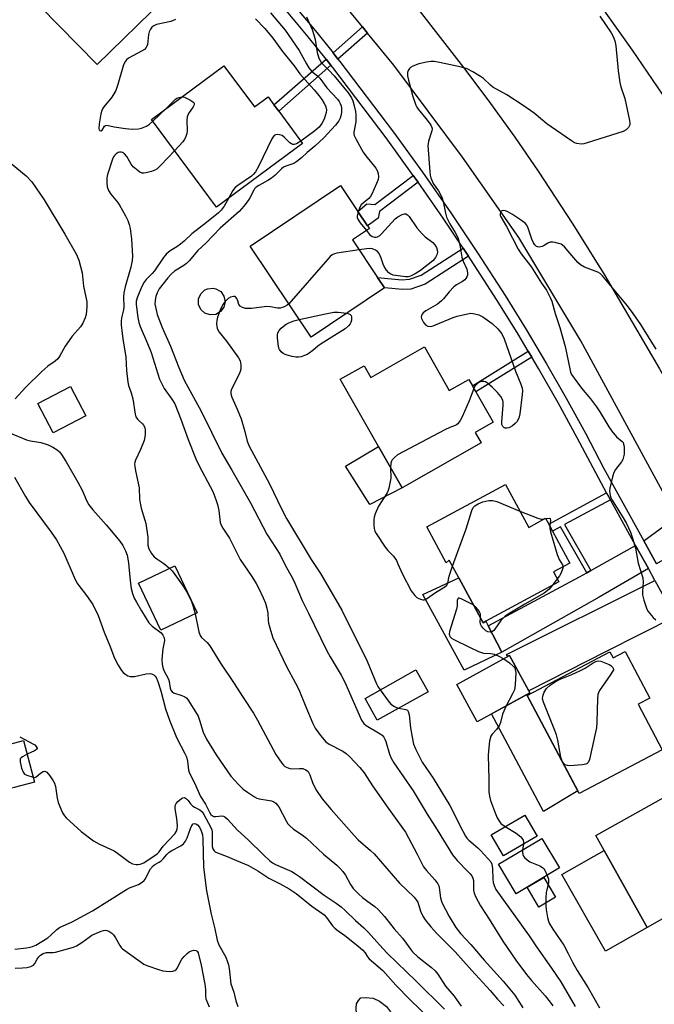
# Model space of a CAD drawing. Units: inches. Extents: x 1285762 to 1291762, y 509451 to 513451.
# Drawn here: x 1287611 to 1287820, y 510342 to 510666 of the extents above; entities that cross this region are included whole.
import ezdxf

# ---------------------------------------------------------------- set-up
doc = ezdxf.new("R2010")
doc.units = ezdxf.units.IN
doc.header["$MEASUREMENT"] = 0
for name, color, linetype in [('BLDG-Footprint', 5, 'Continuous'), ('CULTRL-Pad', 6, 'Continuous'), ('TRANS-Driveway', 251, 'Continuous'), ('TRANS-Non Street Sidewalk', 7, 'Continuous'), ('TRANS-Road', 130, 'Continuous'), ('TRANS-Street Sidewalk', 7, 'Continuous'), ('Undefined', 1, 'Continuous')]:
    doc.layers.add(name, color=color, linetype=linetype)

msp = doc.modelspace()

# ---------------------------------------------------------------- linework, layer by layer
at = {"layer": 'BLDG-Footprint'}
for points, elevation in [([(1287632.7, 510698.55), (1287644.65, 510686.34), (1287649.77, 510691.35), (1287651.29, 510689.79), (1287653.83, 510687.2), (1287660.52, 510680.36), (1287655.76, 510675.71), (1287658.24, 510673.17), (1287636.17, 510651.58), (1287611, 510677.33)], 283.12), ([(1287677.95, 510651.16), (1287688, 510637.59), (1287692.49, 510640.91), (1287694.42, 510638.3), (1287695.98, 510636.19), (1287703.86, 510625.55), (1287675.51, 510604.56), (1287654.09, 510633.49)], 281.39), ([(1287730.9, 510577.92), (1287706.63, 510561.69), (1287686.56, 510591.72), (1287716.39, 510611.66), (1287722.08, 510603.15), (1287725.28, 510598.35), (1287725.88, 510597.46), (1287720.32, 510593.75), (1287728.57, 510581.4)], 276.72), ([(1287744.03, 510558.44), (1287752.2, 510544.06), (1287758.63, 510547.72), (1287759.79, 510545.68), (1287760.91, 510543.71), (1287766.64, 510533.61), (1287760.75, 510530.26), (1287762.72, 510526.79), (1287736.63, 510511.98), (1287728.88, 510525.62), (1287716.29, 510547.8), (1287724.16, 510552.27), (1287726.35, 510548.4)], 274.62), ([(1287632.41, 510535.73), (1287621.69, 510530.14), (1287616.62, 510539.86), (1287627.35, 510545.45)], 294.84), ([(1287770.74, 510513.15), (1287778.39, 510498.98), (1287783.94, 510501.98), (1287784.98, 510500.06), (1287786.24, 510497.73), (1287791.92, 510487.22), (1287786.55, 510484.32), (1287788.32, 510481.04), (1287764.27, 510468.05), (1287763.34, 510467.55), (1287755.36, 510482.33), (1287752.19, 510488.2), (1287751.16, 510487.27), (1287744.82, 510499.14)], 274.49), ([(1287669.11, 510470.77), (1287657.18, 510465.1), (1287649.8, 510480.62), (1287661.73, 510486.29)], 282.96), ([(1287778.77, 510444.4), (1287761.34, 510434.91), (1287754.64, 510447.21), (1287772.07, 510456.7)], 285.44), ([(1287810.1, 510458.07), (1287818.23, 510442.72), (1287814.42, 510440.71), (1287822.38, 510425.67), (1287795.02, 510411.19), (1287777.89, 510443.53), (1287805.11, 510457.95), (1287806.16, 510455.98)], 290.75), ([(1287745.2, 510444.78), (1287728.47, 510435.43), (1287724.45, 510442.61), (1287741.18, 510451.97)], 285.75), ([(1287605.41, 510412.29), (1287598.66, 510410.5), (1287595.02, 510424.25), (1287611.91, 510428.73), (1287615.56, 510414.98), (1287608.77, 510413.18)], 288.75), ([(1287826.67, 510412.02), (1287834.57, 510397.82), (1287839.05, 510400.32), (1287840.04, 510398.53), (1287841.39, 510396.12), (1287846.61, 510386.73), (1287842.57, 510384.49), (1287844, 510381.93), (1287843.19, 510381.48), (1287823.96, 510370.78), (1287817.36, 510367.1), (1287803.27, 510392.42), (1287800.47, 510397.44)], 273.57), ([(1287781.18, 510397.18), (1287770.11, 510390.67), (1287766.02, 510397.63), (1287777.09, 510404.13)], 284.31), ([(1287788.51, 510386.69), (1287774.2, 510378.14), (1287768.37, 510387.91), (1287782.67, 510396.46)], 274.18)]:
    msp.add_lwpolyline(points, close=True, dxfattribs=dict(at, elevation=elevation))
at = {"layer": 'CULTRL-Pad'}
for points in [[(1287675.25, 510569.17), (1287673.42, 510568.99), (1287671.67, 510569.56), (1287670.3, 510570.8), (1287669.56, 510572.49), (1287669.56, 510574.33), (1287670.32, 510576.01), (1287671.69, 510577.24), (1287672.54, 510577.62), (1287674.37, 510577.81), (1287675.28, 510577.61), (1287676.88, 510576.68), (1287677.95, 510575.19), (1287678.33, 510573.38), (1287677.94, 510571.58), (1287676.85, 510570.09)], [(1287736.63, 510511.98), (1287725.99, 510506.54), (1287718, 510519.2), (1287728.88, 510525.62)], [(1287755.36, 510482.33), (1287763.34, 510467.55), (1287764.27, 510468.05), (1287765.04, 510466.55), (1287769.55, 510457.8), (1287757.14, 510451.86), (1287743.52, 510476.81)], [(1287794.55, 510412.07), (1287783.24, 510405.27), (1287766.05, 510437.47), (1287778.44, 510444.22), (1287778.6, 510443.91), (1287777.89, 510443.53)], [(1287817.36, 510367.1), (1287803.69, 510359.31), (1287789.24, 510384.55), (1287803.27, 510392.42)], [(1287787.24, 510377.05), (1287781.75, 510373.78), (1287777.85, 510380.32), (1287783.33, 510383.6)], [(1287728.88, 510330.33), (1287727.48, 510330.19), (1287726.15, 510330.25), (1287725.39, 510330.44), (1287724.89, 510330.78), (1287724.19, 510331.66), (1287722.72, 510334.54), (1287722.01, 510336.55), (1287721.59, 510338.57), (1287721.46, 510340.52), (1287721.67, 510341.87), (1287722.23, 510342.97), (1287723.02, 510343.84), (1287724.57, 510344.04), (1287727.1, 510343.75), (1287729.15, 510342.79), (1287731.46, 510341.05), (1287732.8, 510339.22), (1287734.07, 510336.36), (1287733.42, 510333.37), (1287732.08, 510331.76), (1287730.03, 510330.64)]]:
    msp.add_lwpolyline(points, close=True, dxfattribs=at)
at = {"layer": 'TRANS-Driveway'}
for points in [[(1287833.11, 510491.6), (1287828.33, 510490.96), (1287825.65, 510489.93), (1287820.44, 510486.92), (1287816.28, 510494.5), (1287823.72, 510500.08), (1287826.68, 510503.21)], [(1287817.79, 510485.38), (1287801.58, 510476.01), (1287769.55, 510457.8), (1287765.04, 510466.55), (1287795.1, 510482.69), (1287797.48, 510484.02), (1287798.79, 510484.74), (1287813.6, 510493)], [(1287826.53, 510469.48), (1287803.91, 510458.06), (1287778.37, 510445.14), (1287772.07, 510456.7), (1287771.47, 510456.37), (1287771.09, 510457.02), (1287819.95, 510481.45)]]:
    msp.add_lwpolyline(points, close=True, dxfattribs=at)
at = {"layer": 'TRANS-Non Street Sidewalk'}
for points in [[(1287725.28, 510661.95), (1287715.51, 510653.36), (1287713.88, 510655.4), (1287723.62, 510663.97)], [(1287713.21, 510651.33), (1287695.98, 510636.19), (1287694.42, 510638.3), (1287711.57, 510653.37)], [(1287741.91, 510612.75), (1287729.17, 510603.09), (1287728.79, 510600.87), (1287725.28, 510598.35), (1287722.07, 510603.15), (1287725.03, 510605.58), (1287727.66, 510605.42), (1287740.32, 510615.01), (1287740.86, 510614.25)], [(1287758.54, 510588.38), (1287744.23, 510579.14), (1287739.57, 510577.53), (1287736.82, 510577.37), (1287730.9, 510577.92), (1287728.57, 510581.4), (1287736.6, 510580.63), (1287739.1, 510580.8), (1287742.88, 510582.13), (1287756.73, 510591.07)], [(1287779.38, 510555.08), (1287760.91, 510543.71), (1287759.79, 510545.68), (1287778.22, 510557.02)], [(1287805.33, 510508.07), (1287790.18, 510499.87), (1287798.79, 510484.74), (1287797.48, 510484.02), (1287788.87, 510499.15), (1287786.24, 510497.73), (1287784.98, 510500.06), (1287804.05, 510510.38)]]:
    msp.add_lwpolyline(points, close=True, dxfattribs=at)
at = {"layer": 'TRANS-Road'}
for points in [[(1287961.1, 510393.93), (1287937.38, 510439.65), (1287903.47, 510501.35), (1287882.52, 510539.91), (1287867.21, 510568.66), (1287850.02, 510598.57), (1287830.73, 510629.65), (1287812.62, 510656.29), (1287795.22, 510680.81), (1287774.06, 510707.44), (1287749.86, 510735.69), (1287721.9, 510766.04), (1287697, 510790.78), (1287669.77, 510815.51), (1287642.54, 510839.54), (1287603.1, 510870.32), (1287564.86, 510897.59), (1287537.4, 510917.88), (1287506.42, 510941.19), (1287460.9, 510974.99), (1287437.69, 510990.95)], [(1287915.79, 510339.09), (1287909.88, 510349.69), (1287907.35, 510354.25), (1287900.36, 510367.34), (1287899.32, 510369.28), (1287888.8, 510388.98), (1287879.28, 510406.79), (1287857.99, 510446.65), (1287842.34, 510474.93), (1287835.09, 510488.01), (1287833.11, 510491.6), (1287826.68, 510503.21), (1287795.59, 510560.48), (1287775.12, 510594.59), (1287756.54, 510620.99), (1287733.97, 510651.36), (1287725.28, 510661.95), (1287723.62, 510663.97), (1287713.28, 510676.58), (1287694.02, 510698.99), (1287671, 510723.27), (1287649.62, 510744.74), (1287624.74, 510766.91), (1287609.16, 510780.25)], [(1287740.74, 510671.38), (1287757.65, 510649.57), (1287765.8, 510638.66), (1287773.74, 510627.61), (1287781.48, 510616.41), (1287792.93, 510598.97), (1287803.47, 510582.01), (1287821.47, 510551.26), (1287832.32, 510532.12), (1287842.94, 510512.84), (1287853.32, 510493.43), (1287863.46, 510473.9), (1287892.11, 510420.82), (1287987.86, 510246.17)]]:
    msp.add_lwpolyline(points, dxfattribs=at)
at = {"layer": 'TRANS-Street Sidewalk'}
for points in [[(1287699.77, 510672.56, 0), (1287708.08, 510662.63, 0), (1287713.88, 510655.4, 0), (1287715.51, 510653.36, 0), (1287716.18, 510652.53, 0), (1287733.83, 510629.24, 0), (1287743.37, 510616.03, 0), (1287752.67, 510602.66, 0), (1287761.73, 510589.12, 0), (1287770.56, 510575.43, 0), (1287777.49, 510564.24, 0), (1287784.22, 510552.94, 0), (1287790.75, 510541.52, 0), (1287797.07, 510529.99, 0), (1287803.16, 510518.39, 0), (1287816.28, 510494.5, 0), (1287820.44, 510486.92, 0)], [(1287819.95, 510481.45, 0), (1287817.79, 510485.38, 0), (1287813.6, 510493, 0), (1287805.33, 510508.07, 0), (1287804.05, 510510.38, 0), (1287800.45, 510516.94, 0), (1287794.36, 510528.53, 0), (1287788.07, 510540.02, 0), (1287781.57, 510551.39, 0), (1287779.38, 510555.08, 0), (1287778.22, 510557.02, 0), (1287774.87, 510562.65, 0), (1287767.97, 510573.78, 0), (1287759.17, 510587.43, 0), (1287758.54, 510588.38, 0), (1287756.73, 510591.07, 0), (1287750.13, 510600.93, 0), (1287741.91, 510612.75, 0), (1287740.86, 510614.25, 0), (1287740.32, 510615.01, 0), (1287731.36, 510627.43, 0), (1287713.77, 510650.63, 0), (1287713.21, 510651.33, 0), (1287711.57, 510653.37, 0), (1287705.7, 510660.68, 0), (1287697.43, 510670.56, 0)]]:
    msp.add_polyline3d(points, dxfattribs=at)
at = {"layer": 'Undefined'}
for p, q in [((1287654.5, 510632.93, 282), (1287658.99, 510637.13, 282)), ((1287783.55, 510501.77, 274), (1287784.01, 510501.85, 274)), ((1287787.78, 510482.04, 274), (1287786.19, 510479.89, 274)), ((1287776.63, 510394.5, 274), (1287776.3, 510392.65, 274))]:
    msp.add_line(p, q, dxfattribs=at)
for points, elevation in [([(1287662.01, 510666.36), (1287660.42, 510665.77), (1287655.67, 510664.75), (1287654.81, 510664.35), (1287654.21, 510663.88), (1287653.74, 510663.27), (1287653.31, 510662.29), (1287653.13, 510661.42), (1287652.72, 510658.18), (1287652.58, 510657.63), (1287652.32, 510657.13), (1287651.72, 510656.56), (1287650.75, 510655.92), (1287646.48, 510653.63), (1287645.83, 510653.13), (1287645.48, 510652.71), (1287644.87, 510651.45), (1287643.02, 510644.95), (1287642.28, 510643.03), (1287641.02, 510640.75), (1287638.33, 510637.6), (1287637.89, 510636.94), (1287637.67, 510636.44), (1287637.39, 510635.3), (1287636.87, 510632.05), (1287636.74, 510630.43), (1287636.84, 510630.03), (1287637.05, 510629.77), (1287637.34, 510629.67), (1287637.49, 510629.7), (1287637.77, 510629.94), (1287638.61, 510631.25), (1287638.93, 510631.46), (1287639.3, 510631.54), (1287641.71, 510630.99), (1287645.48, 510630.42), (1287647.75, 510630.3), (1287649.73, 510630.35), (1287650.82, 510630.62), (1287652.39, 510631.29), (1287653.36, 510631.92), (1287654.5, 510632.93)], 282), ([(1287693.31, 510668.65), (1287698.08, 510662.94), (1287702.74, 510656.23), (1287705.12, 510651.74), (1287705.94, 510650.42), (1287706.91, 510649.31), (1287708.72, 510647.83), (1287709.52, 510647.09), (1287711.89, 510643.83), (1287715.38, 510640.1), (1287715.91, 510639.4), (1287716.28, 510638.69), (1287716.53, 510637.95), (1287716.65, 510637.14), (1287716.64, 510635.75), (1287716.48, 510634.64), (1287716.24, 510633.91), (1287715.77, 510632.98), (1287714.67, 510631.58), (1287710.87, 510627.41), (1287707.86, 510624.68), (1287705.39, 510622.6), (1287703.53, 510620.85), (1287701.97, 510619.56), (1287701, 510618.98), (1287698.34, 510618.1), (1287697.56, 510617.73), (1287696.9, 510617.2), (1287694.69, 510614.98), (1287693.63, 510614.09), (1287692.4, 510613.32), (1287689.42, 510611.68), (1287688.58, 510611.1), (1287688.04, 510610.54), (1287687.74, 510610.09), (1287686.49, 510607.64), (1287685.92, 510606.7), (1287684.46, 510604.84), (1287682.91, 510603.07), (1287676.74, 510597.59), (1287672.03, 510592.81), (1287669.33, 510590.2), (1287666.44, 510586.86), (1287665.62, 510586), (1287664.7, 510585.31), (1287661.69, 510583.47), (1287660.6, 510582.5), (1287659.43, 510581.25), (1287656.58, 510577.61), (1287655.89, 510576.33), (1287655.45, 510575.09), (1287655.23, 510573.9), (1287655.22, 510572.58), (1287655.45, 510571.16), (1287655.94, 510569.16), (1287657.55, 510564.83), (1287660.35, 510558.66), (1287663.05, 510551.72), (1287664.88, 510547.55), (1287670.38, 510537.29), (1287677.27, 510523.39), (1287680.52, 510517.85), (1287686.65, 510507.08), (1287692.12, 510496.76), (1287696.31, 510490.1), (1287698.03, 510486.74), (1287700.52, 510482.21), (1287701.28, 510480.58), (1287703.68, 510474.85), (1287705.78, 510470.73), (1287711.8, 510458.31), (1287712.9, 510456.32), (1287716.56, 510450.23), (1287717.8, 510447.91), (1287723.29, 510435.42), (1287724.05, 510434.35), (1287724.82, 510433.64), (1287729.4, 510430.96), (1287730.08, 510430.45), (1287730.59, 510429.85), (1287730.96, 510429.19), (1287731.27, 510428.44), (1287732.46, 510424.2), (1287733.04, 510422.93), (1287733.93, 510421.36), (1287740.3, 510412.12), (1287744.9, 510404.42), (1287748.25, 510399.27), (1287753.25, 510391.05), (1287754.8, 510389.12), (1287758.35, 510385.58), (1287759.1, 510384.76), (1287759.58, 510384.09), (1287759.92, 510383.36), (1287760.12, 510382.57), (1287760.2, 510381.45), (1287760.2, 510379.34), (1287760.38, 510378.39), (1287760.96, 510377.06), (1287762.48, 510374.21), (1287765.36, 510369.79), (1287769.89, 510362.54), (1287774.16, 510356.25), (1287777.69, 510351.55), (1287779.29, 510349.61), (1287783.76, 510344.53), (1287785.46, 510342.46), (1287786.32, 510341.27)], 278), ([(1287688.36, 510666.64), (1287691.42, 510663.41), (1287694.02, 510660.28), (1287697.28, 510655.89), (1287701.05, 510651.17), (1287702.92, 510648.48), (1287704.6, 510646.57), (1287707.71, 510643.26), (1287709.19, 510641.4), (1287710.18, 510640), (1287710.96, 510638.72), (1287711.37, 510637.94), (1287711.67, 510637.14), (1287711.75, 510636.59), (1287711.67, 510635.77), (1287710.97, 510633.58), (1287710.25, 510632.1), (1287709.3, 510630.96), (1287707.84, 510629.73), (1287703.33, 510626.27)], 280), ([(1287705.18, 510667.33), (1287706.96, 510663.1), (1287707.6, 510661.32), (1287707.98, 510659.76), (1287708.7, 510655.49), (1287709.26, 510653.62), (1287709.6, 510652.87), (1287710.14, 510652.07), (1287712.52, 510649.69), (1287714.21, 510647.8), (1287718.88, 510642.19), (1287719.56, 510641.25), (1287719.96, 510640.56), (1287720.36, 510639.56), (1287720.84, 510637.99), (1287721.29, 510636.11), (1287721.44, 510635.01), (1287721.38, 510632.68), (1287720.74, 510629.23), (1287720.75, 510628.67), (1287720.89, 510628.13), (1287721.51, 510626.81), (1287723.87, 510622.63), (1287724.73, 510621.45), (1287728.01, 510617.37), (1287728.42, 510616.63), (1287728.76, 510615.58), (1287728.91, 510614.5), (1287728.79, 510613.68), (1287728.26, 510612.31), (1287726.65, 510608.81), (1287726.22, 510608.06), (1287725.69, 510607.42), (1287723.12, 510605.25), (1287722.71, 510604.55), (1287722.17, 510603.02)], 276), ([(1287801.78, 510667.54), (1287805.52, 510661.96), (1287806.17, 510660.76), (1287806.71, 510659.42), (1287807.03, 510657.69), (1287807.8, 510649.43), (1287808.38, 510645.64), (1287808.71, 510644.21), (1287810.06, 510640.35), (1287811.59, 510633.07), (1287811.68, 510632.21), (1287811.64, 510631.67), (1287811.21, 510630.75), (1287810.5, 510630), (1287809.48, 510629.5), (1287797.61, 510625.78), (1287796.48, 510625.46), (1287795.63, 510625.33), (1287794.27, 510625.52), (1287793.48, 510625.79), (1287792.49, 510626.35), (1287785.74, 510630.99), (1287784.35, 510632.04), (1287780.12, 510635.48), (1287776.54, 510638.07), (1287771.16, 510641.56), (1287766.56, 510644.12), (1287765.75, 510644.76), (1287763.43, 510646.94), (1287762.52, 510647.65), (1287759.95, 510649.18), (1287758.1, 510650.16), (1287756.17, 510650.73), (1287749.01, 510652.23), (1287747.26, 510652.56), (1287746.11, 510652.61), (1287744.7, 510652.38), (1287742.17, 510651.78), (1287740.22, 510651.05), (1287739.46, 510650.62), (1287739.04, 510650.26), (1287738.66, 510649.62), (1287738.45, 510648.89), (1287738.47, 510647.87), (1287738.77, 510646.42), (1287740.19, 510640.99), (1287741.16, 510638.17), (1287741.51, 510637.47), (1287741.93, 510636.85), (1287744.48, 510633.8), (1287745.69, 510632.22), (1287746.15, 510631.53), (1287746.46, 510630.8), (1287746.52, 510630.29), (1287746.45, 510629.73), (1287745.37, 510626.33), (1287745.18, 510625.46), (1287745.14, 510624.88), (1287745.79, 510616.23), (1287745.93, 510615.04), (1287746.13, 510614.19), (1287746.93, 510612.38), (1287748.65, 510609.88), (1287749.72, 510607.79), (1287750.22, 510606.42), (1287750.91, 510602.61), (1287751.32, 510601.2), (1287752.35, 510599.08), (1287754.18, 510596.16), (1287754.96, 510594.58), (1287755.34, 510593.45), (1287755.68, 510592.04), (1287756.33, 510588), (1287756.77, 510586.69), (1287757.94, 510584.06), (1287758.11, 510583.51), (1287758.22, 510582.79), (1287758.16, 510582.07), (1287758, 510581.61), (1287757.63, 510580.98), (1287757.31, 510580.61), (1287756.53, 510580.02), (1287754.6, 510578.92), (1287753.71, 510578.22), (1287752.1, 510576.58), (1287750.26, 510574.28), (1287749.66, 510573.63), (1287748.27, 510572.61), (1287744.49, 510570.4), (1287743.59, 510569.71), (1287743.25, 510569.28), (1287743.02, 510568.8), (1287742.93, 510568.3), (1287743.03, 510567.78), (1287743.69, 510566.5), (1287744.42, 510565.62), (1287745.08, 510565.29), (1287746.05, 510565.23), (1287746.88, 510565.42), (1287747.7, 510565.72), (1287753.43, 510568.14), (1287754.82, 510568.65), (1287758.16, 510569.4), (1287759.28, 510569.55), (1287760.1, 510569.52), (1287761.93, 510569.05), (1287763.2, 510568.38), (1287766.34, 510566.2), (1287768.2, 510564.39), (1287769.46, 510562.8), (1287770.3, 510561.11), (1287774.06, 510550.48), (1287775.81, 510546.21), (1287776.23, 510544.83), (1287776.31, 510543.97), (1287776.23, 510542.81), (1287775.46, 510536.37), (1287775.11, 510534.97), (1287774.42, 510533.79), (1287773.85, 510533.18), (1287773, 510532.45), (1287772.3, 510532), (1287771.83, 510531.79), (1287771.11, 510531.64), (1287770.64, 510531.71), (1287770.21, 510531.92), (1287769.85, 510532.24), (1287769.55, 510532.91), (1287769.48, 510533.74), (1287769.98, 510539.29), (1287769.99, 510540.14), (1287769.82, 510540.94), (1287769.13, 510542.11), (1287768.05, 510543.42), (1287766.39, 510545.08), (1287764.81, 510546.47), (1287764.08, 510546.92), (1287763.6, 510547.06), (1287762.9, 510547.05), (1287762.4, 510546.91), (1287761.64, 510546.52), (1287761, 510545.96), (1287760.66, 510545.51), (1287760.29, 510544.79)], 274), ([(1287658.99, 510637.13), (1287662.03, 510640.15), (1287662.46, 510640.43), (1287663.13, 510640.72), (1287664.09, 510640.9)], 282), ([(1287664.09, 510640.9), (1287664.66, 510640.87), (1287665.18, 510640.72), (1287666.7, 510639.95), (1287667.4, 510639.51), (1287667.97, 510639.04), (1287668.16, 510638.69), (1287668.17, 510638.49), (1287668.02, 510638.04), (1287667.76, 510637.57), (1287666.26, 510635.36), (1287665.84, 510634.36), (1287665.69, 510633.07), (1287665.85, 510629.69), (1287665.71, 510628.87), (1287665.25, 510627.54), (1287664.88, 510626.78), (1287664.39, 510626.06), (1287661.71, 510623.2)], 282), ([(1287703.33, 510626.27), (1287701.82, 510625.38), (1287701.08, 510625.2), (1287700.61, 510625.23), (1287700.22, 510625.37), (1287699.63, 510625.76), (1287697.75, 510627.65), (1287697.07, 510628.15), (1287696.28, 510628.4), (1287695.46, 510628.47), (1287694.95, 510628.39), (1287694.53, 510628.15), (1287694.19, 510627.75), (1287693.75, 510627.02), (1287689.31, 510617.94), (1287688.29, 510616.18), (1287687.57, 510615.3), (1287686.97, 510614.76), (1287682.52, 510611.72), (1287681.64, 510611.02), (1287680.91, 510610.08), (1287679.57, 510607.57)], 280), ([(1287661.71, 510623.2), (1287657.18, 510618.43), (1287655.88, 510617.21), (1287655.13, 510616.77), (1287654.04, 510616.34), (1287652.34, 510615.83), (1287651.52, 510615.72), (1287651, 510615.79), (1287650.27, 510616.12), (1287649.11, 510616.9), (1287648.02, 510617.79), (1287647.33, 510618.69), (1287645.89, 510621.2), (1287645.17, 510622.07), (1287644.51, 510622.52), (1287644.04, 510622.69), (1287643.57, 510622.69), (1287643.12, 510622.53), (1287642.47, 510622.13), (1287641.89, 510621.6), (1287641.57, 510621.16), (1287641.2, 510620.38), (1287639.59, 510615.35), (1287639.38, 510614.2), (1287639.3, 510612.72), (1287639.43, 510611.28), (1287639.95, 510610.03), (1287640.7, 510608.85), (1287642.89, 510606.16), (1287643.55, 510605.23), (1287645.5, 510601.71), (1287646.26, 510600.17), (1287646.7, 510598.86), (1287647.01, 510597.51), (1287647.49, 510593.94), (1287647.78, 510588.37), (1287647.75, 510586.91), (1287647.3, 510584.75), (1287645.44, 510578.29), (1287645, 510576.34), (1287644.87, 510574.97), (1287644.99, 510571.68), (1287644.82, 510570.64), (1287644.18, 510568.08), (1287644.09, 510566.98), (1287644.1, 510565.6), (1287644.25, 510563.91), (1287644.65, 510561.09), (1287645.66, 510555.12), (1287645.81, 510550.71), (1287646.26, 510546.89), (1287646.5, 510545.75), (1287647.34, 510543.28), (1287647.87, 510541.38), (1287648.67, 510536.25), (1287648.92, 510535.46), (1287649.45, 510534.62), (1287649.97, 510534.07), (1287651.07, 510533.13), (1287651.43, 510532.69), (1287651.83, 510531.94), (1287652, 510531.15), (1287651.94, 510529.5), (1287651.61, 510527.56), (1287650.47, 510524.63), (1287648.82, 510521.15), (1287648.59, 510520.41), (1287648.52, 510519.89), (1287648.57, 510519.06), (1287648.81, 510517.66), (1287650, 510512.02), (1287650.16, 510508.31), (1287650.32, 510506.94), (1287650.71, 510505.3), (1287651.92, 510501.38), (1287652.18, 510500.25), (1287652.82, 510495.72), (1287652.87, 510493.09), (1287653.18, 510491.87), (1287654.02, 510490.38), (1287654.9, 510489.27), (1287655.77, 510488.6), (1287658.14, 510487.12), (1287660.04, 510485.49)], 282), ([(1287607.86, 510618.92), (1287612.81, 510614.88), (1287614.63, 510612.88), (1287618.65, 510606.97), (1287625.51, 510595.62), (1287629.32, 510588.93), (1287629.84, 510587.87), (1287630.12, 510587.07), (1287631.21, 510582.92), (1287631.62, 510578.46), (1287632.72, 510573.35), (1287632.75, 510571.64), (1287632.51, 510569.11), (1287632.21, 510568.04), (1287631.43, 510566.25), (1287630.68, 510565.06), (1287627.95, 510561.97), (1287626.9, 510560.6), (1287625.64, 510558.7), (1287623.85, 510555.49), (1287623.22, 510554.57), (1287622.37, 510553.78), (1287619.9, 510552.14), (1287617.94, 510550.4), (1287612.57, 510545.05), (1287609.15, 510541.36)], 284), ([(1287679.57, 510607.57), (1287678.02, 510604.91), (1287677.03, 510603.59), (1287676.13, 510602.66), (1287672.17, 510599.47), (1287667.33, 510595.75), (1287664.91, 510593.41), (1287663.59, 510592.3), (1287662.44, 510591.45), (1287660.17, 510590.09), (1287658.92, 510589.08), (1287658.03, 510587.93), (1287655.09, 510583.54), (1287654.29, 510582.64), (1287652.29, 510580.66), (1287651.62, 510579.83), (1287650.87, 510578.41), (1287649.44, 510574.97), (1287649.04, 510573.57), (1287649, 510572.4), (1287649.54, 510568.11), (1287649.88, 510566.53), (1287650.32, 510565.22), (1287652.78, 510559.63), (1287653.96, 510556.62), (1287656.74, 510547.85), (1287657.35, 510546.48), (1287658.29, 510544.81), (1287660.81, 510541.29), (1287661.74, 510539.66), (1287663.76, 510534.7), (1287666.1, 510527.96), (1287668.72, 510521.61), (1287669.8, 510519.28), (1287673.45, 510512.46), (1287674.23, 510510.83), (1287675.27, 510508.15), (1287675.81, 510506.52), (1287676.2, 510504.5), (1287676.74, 510500.62), (1287677.05, 510499.71), (1287677.61, 510498.73), (1287679.8, 510495.38), (1287683.26, 510488.4), (1287687.11, 510482.79), (1287688.59, 510480.46), (1287689.47, 510478.78), (1287690.88, 510475.73), (1287691.61, 510473.96), (1287692.07, 510472.37), (1287692.37, 510470.73), (1287692.53, 510468.22), (1287692.65, 510467.37), (1287693.27, 510465.09), (1287694.1, 510462.56), (1287698.53, 510453.07), (1287701.51, 510447.63), (1287702.58, 510445.54), (1287704.9, 510439.77), (1287707.2, 510434.34), (1287707.97, 510432.76), (1287709.74, 510430.34), (1287711.47, 510428.29), (1287712.59, 510427.49), (1287717.07, 510425.17), (1287718.25, 510424.41), (1287719.29, 510423.41), (1287722.67, 510419.79), (1287724.15, 510418.02), (1287726.91, 510413.81), (1287732.03, 510406.41), (1287737.72, 510398.49), (1287741.62, 510391.23), (1287743.02, 510388.34), (1287743.74, 510387.05), (1287744.64, 510385.87), (1287747.46, 510382.77), (1287748.4, 510381.46), (1287748.74, 510380.77), (1287748.89, 510380.22), (1287749.33, 510376.81), (1287749.78, 510375.29), (1287752.11, 510370.71), (1287754.32, 510367.11), (1287755.89, 510365.11), (1287759.3, 510361.44), (1287763.68, 510356.27), (1287769.96, 510349.42), (1287773.77, 510344.72), (1287776.44, 510340.6)], 280), ([(1287722.17, 510603.02), (1287721.86, 510601.61), (1287721.89, 510601.09), (1287722.06, 510600.6), (1287722.83, 510599.42), (1287724.88, 510596.8)], 276), ([(1287724.88, 510596.8), (1287725.92, 510595.52), (1287726.75, 510594.82), (1287727.53, 510594.62), (1287728.07, 510594.63), (1287728.59, 510594.76), (1287729.27, 510595.2), (1287729.88, 510595.79), (1287734.35, 510600.7), (1287735.27, 510601.35), (1287736.72, 510602.17), (1287737.44, 510602.39), (1287737.88, 510602.36), (1287738.47, 510601.99), (1287738.99, 510601.41), (1287741.53, 510597.72), (1287743.21, 510595.69), (1287744.27, 510594.74), (1287746.76, 510592.86), (1287747.48, 510592.13), (1287747.99, 510591.26), (1287748.22, 510590.48), (1287748.26, 510589.66), (1287748.14, 510588.86), (1287747.66, 510587.9), (1287746.8, 510586.85), (1287742.73, 510583.61), (1287740.97, 510582.58), (1287739.41, 510581.82), (1287738.6, 510581.58), (1287737.75, 510581.55), (1287733.7, 510582.15), (1287732.9, 510582.41), (1287732.23, 510582.87), (1287731.5, 510583.73), (1287730.73, 510584.95), (1287730.39, 510585.75), (1287729.76, 510587.7), (1287729.05, 510589.27), (1287728.55, 510589.92), (1287727.89, 510590.41), (1287726.89, 510590.84), (1287726.12, 510590.93), (1287724.94, 510590.83), (1287722.52, 510590.46)], 276), ([(1287820.36, 510557.67), (1287815.26, 510565.89), (1287812.83, 510569.52), (1287810.9, 510571.99), (1287802.7, 510581.94), (1287801.89, 510582.67), (1287801.16, 510583.08), (1287796.73, 510584.78), (1287795.46, 510585.48), (1287794.6, 510586.27), (1287793.2, 510587.8), (1287790.12, 510591.42), (1287789.49, 510592.02), (1287789.01, 510592.31), (1287788.23, 510592.59), (1287787.11, 510592.84), (1287786.27, 510592.97), (1287785.46, 510592.97), (1287784.7, 510592.69), (1287783.49, 510591.88), (1287782.76, 510591.55), (1287781.76, 510591.38), (1287781.29, 510591.44), (1287780.88, 510591.61), (1287780.37, 510592.09), (1287779.97, 510592.77), (1287779.44, 510594.03), (1287778.04, 510597.9), (1287777.66, 510598.66), (1287777.32, 510599.1), (1287776.02, 510600.13), (1287772.98, 510602.15), (1287771.53, 510603.02), (1287770.77, 510603.31), (1287770.03, 510603.42), (1287769.6, 510603.38), (1287769.28, 510603.17), (1287769.09, 510602.8), (1287769, 510602.34), (1287769.01, 510601.85), (1287769.17, 510601.35), (1287771.05, 510598.21), (1287772.97, 510594.28), (1287774.87, 510590.66), (1287775.86, 510589.16), (1287778.19, 510586.23), (1287779.24, 510584.75), (1287782.59, 510579.47), (1287784.22, 510577.14), (1287785.56, 510574.59), (1287785.94, 510573.5), (1287787.05, 510569.52), (1287788.59, 510564.82), (1287790.43, 510558.65), (1287791.9, 510551.26), (1287792.19, 510550.16), (1287792.52, 510549.38), (1287793.31, 510548.15), (1287795.76, 510544.84), (1287798.68, 510541.37), (1287800.69, 510538.73), (1287801.8, 510537.08), (1287804.77, 510532.11), (1287805.73, 510530.66), (1287807.29, 510528.85), (1287809.15, 510527.28), (1287809.44, 510526.9), (1287809.63, 510526.46), (1287809.77, 510525.65), (1287809.83, 510524.21), (1287809.8, 510523.06), (1287809.65, 510522.21), (1287809.35, 510521.38), (1287808.94, 510520.6), (1287806.96, 510518.03), (1287806.43, 510517.01), (1287806.02, 510515.61), (1287805.11, 510511.89), (1287805, 510511.04), (1287805.05, 510510.19), (1287805.34, 510509.07), (1287805.85, 510507.92), (1287809.52, 510502.09), (1287810.58, 510500.22), (1287811.86, 510497.35), (1287812.54, 510495.44), (1287813.52, 510492.11), (1287814.41, 510487.17), (1287815.94, 510482.35), (1287816.04, 510480.92), (1287815.85, 510477.8), (1287815.88, 510476.69), (1287816.28, 510475.01), (1287817.31, 510471.99), (1287817.72, 510471.24), (1287818.24, 510470.57), (1287819.39, 510469.29), (1287820.23, 510468.53)], 272), ([(1287722.52, 510590.46), (1287715.18, 510589.37), (1287714.33, 510589.17), (1287713.57, 510588.8), (1287712.92, 510588.24), (1287712.13, 510587.37), (1287699.29, 510572.68)], 276), ([(1287699.29, 510572.68), (1287698.76, 510572.22), (1287698.02, 510571.77), (1287697.24, 510571.42), (1287696.42, 510571.22), (1287695.57, 510571.24), (1287693.26, 510571.66), (1287692.11, 510571.77), (1287686.99, 510571.18), (1287685.02, 510571.18), (1287684.07, 510571.42), (1287683.28, 510571.95), (1287682.86, 510572.49), (1287682.55, 510573.71), (1287682.24, 510574.41), (1287681.78, 510574.93), (1287681.59, 510575.04), (1287681.11, 510575.11), (1287680.07, 510574.84), (1287679.36, 510574.39), (1287678.32, 510573.4), (1287677.62, 510572.48), (1287676.67, 510570.63), (1287675.78, 510568.24), (1287675.59, 510567.14), (1287675.5, 510566.02), (1287675.55, 510565.2), (1287675.68, 510564.65), (1287675.9, 510564.12), (1287676.35, 510563.38), (1287678.73, 510560.36), (1287682.76, 510554.9), (1287683.24, 510553.87), (1287683.48, 510552.51), (1287683.49, 510551.13), (1287683.29, 510550.31), (1287682.82, 510549.26), (1287680.41, 510544.57), (1287680.18, 510543.77), (1287680.21, 510542.95), (1287680.57, 510541.9), (1287682.35, 510537.98), (1287683.56, 510534.79), (1287684.86, 510530.62), (1287685.63, 510527.41), (1287686.29, 510525.8), (1287692.91, 510513.29), (1287696.91, 510505.11), (1287698.6, 510501.92), (1287706.64, 510488.35), (1287709.71, 510483.82), (1287716.75, 510471.66), (1287725.14, 510454.85), (1287728.19, 510447.44), (1287728.7, 510446.49), (1287729.44, 510445.4)], 276), ([(1287718.39, 510569.55), (1287719.13, 510569.36), (1287719.57, 510569.14), (1287719.84, 510568.8), (1287719.96, 510568.36), (1287719.94, 510567.33), (1287719.77, 510566.54), (1287719.54, 510566.06), (1287719.03, 510565.4), (1287717.9, 510564.48), (1287710.03, 510559.52), (1287708.89, 510558.69), (1287707.22, 510557.24), (1287706.07, 510556.36), (1287705.31, 510555.93), (1287704.49, 510555.59), (1287703.36, 510555.23), (1287702.49, 510555.09), (1287701.63, 510555.14), (1287700.47, 510555.36), (1287698.73, 510555.77), (1287697.9, 510556.06), (1287697.4, 510556.34), (1287696.75, 510556.89), (1287696.25, 510557.58), (1287696.06, 510558.09), (1287695.81, 510559.49), (1287695.6, 510561.51), (1287695.58, 510562.36), (1287695.75, 510563.14), (1287696.12, 510563.84), (1287696.81, 510564.69), (1287697.46, 510565.25), (1287698.41, 510565.92), (1287699.37, 510566.43), (1287700.92, 510567.05), (1287702.77, 510567.47)], 276), ([(1287702.77, 510567.47), (1287711.43, 510569.39), (1287714.2, 510569.9), (1287715.63, 510569.95), (1287718.39, 510569.55)], 276), ([(1287760.29, 510544.79), (1287758.71, 510540.67), (1287756.49, 510535.42), (1287755.82, 510534.16), (1287755, 510533.12), (1287754.61, 510532.79), (1287754.17, 510532.54), (1287752.38, 510531.92), (1287750.75, 510531.16), (1287735.14, 510522.87), (1287734.09, 510522.06), (1287733.41, 510521.29), (1287733.19, 510520.84), (1287732.97, 510520.11), (1287732.81, 510518.7)], 274), ([(1287607.11, 510530.24), (1287612.83, 510527.86), (1287614.17, 510527.51), (1287617.61, 510526.98), (1287620.04, 510526.22), (1287621.56, 510525.44), (1287623.01, 510524.54), (1287623.73, 510523.89), (1287624.39, 510523.04), (1287625.91, 510520.58), (1287629.79, 510513.84), (1287631.17, 510511.23), (1287632.66, 510507.86), (1287633.43, 510506.41), (1287634.69, 510504.74), (1287639.16, 510499.82), (1287643.6, 510494.4), (1287644.57, 510493.02), (1287645.53, 510491.28), (1287646.01, 510489.8), (1287646.44, 510487.26), (1287646.76, 510484.71), (1287647.14, 510480.49), (1287647.39, 510478.82), (1287647.79, 510477.18), (1287648.41, 510475.59), (1287649.07, 510474.29), (1287650.73, 510471.47), (1287653.23, 510467.56), (1287654.34, 510466.37), (1287657.2, 510464.22), (1287657.85, 510463.42), (1287658.27, 510462.51), (1287658.33, 510461.64), (1287657.78, 510458.94), (1287657.53, 510456.58), (1287657.48, 510455.39), (1287657.58, 510453.9), (1287657.8, 510452.82), (1287658.14, 510451.83), (1287659.68, 510448.9), (1287659.87, 510448.13), (1287660.2, 510445.97), (1287660.44, 510445.26), (1287660.83, 510444.73), (1287661.28, 510444.43), (1287664.04, 510443.56), (1287665.03, 510443.16), (1287665.67, 510442.7), (1287666.2, 510442.06), (1287668.6, 510438.16), (1287669.39, 510436.73), (1287669.88, 510435.47), (1287671.1, 510431.45), (1287672.17, 510429.14), (1287675.42, 510423.98), (1287679.17, 510418.35), (1287680.22, 510416.92), (1287682.63, 510414.29), (1287684.32, 510412.7), (1287685.65, 510411.64), (1287688, 510410.09), (1287688.74, 510409.71), (1287689.52, 510409.47), (1287692.27, 510409.1), (1287693.62, 510408.81), (1287694.37, 510408.54), (1287695, 510408.11), (1287695.51, 510407.56), (1287695.98, 510406.86), (1287698.51, 510401.97), (1287699, 510401.28), (1287699.59, 510400.65), (1287700.88, 510399.5), (1287703.35, 510397.85), (1287705.1, 510396.47), (1287710.73, 510391.19), (1287715.12, 510387.59), (1287716.18, 510386.61), (1287717.12, 510385.48), (1287717.97, 510384.28), (1287719.6, 510381.26), (1287720.54, 510379.97), (1287722.36, 510378.11), (1287723.61, 510376.96), (1287725.33, 510375.61), (1287727.69, 510374), (1287728.74, 510373.04), (1287730.86, 510370.73), (1287733.99, 510366.61), (1287736.76, 510363.5), (1287737.99, 510361.92), (1287739.38, 510359.94), (1287740.11, 510359.07), (1287741.78, 510357.44), (1287746.29, 510353.88), (1287747.56, 510352.75), (1287748.44, 510351.63), (1287750.99, 510347.78), (1287753.77, 510344.47), (1287756.14, 510341.16)], 284), ([(1287732.81, 510518.7), (1287732.88, 510515.21), (1287732.75, 510514.1), (1287732.31, 510511.89), (1287732.06, 510511.09), (1287731.67, 510510.31), (1287728.9, 510505.98), (1287727.82, 510503.39), (1287727.48, 510502.33), (1287727.35, 510501.47), (1287727.31, 510499.71), (1287727.42, 510498.56), (1287727.7, 510497.75), (1287728.13, 510496.98), (1287731.06, 510492.48), (1287731.96, 510491.31), (1287733.76, 510489.43), (1287734.75, 510488), (1287735.28, 510486.97), (1287736.66, 510483.73), (1287739.68, 510478.03), (1287740.88, 510476.48), (1287741.47, 510475.91), (1287741.92, 510475.6), (1287742.67, 510475.28), (1287743.45, 510475.11), (1287743.95, 510475.12), (1287744.72, 510475.43), (1287747.65, 510477.51), (1287750.72, 510479.37), (1287751.35, 510479.91), (1287751.71, 510480.59), (1287752.16, 510482.86), (1287753.28, 510486.17)], 274), ([(1287608.96, 510515.57), (1287612.55, 510509.15), (1287613.76, 510507.16), (1287620.99, 510497.39), (1287622.72, 510494.85), (1287625.16, 510490.48), (1287628.6, 510482.59), (1287629.48, 510480.74), (1287630.14, 510479.76), (1287632.7, 510476.56), (1287634.77, 510473.51), (1287636.44, 510469.89), (1287638.48, 510464.42), (1287640.36, 510459.92), (1287641.84, 510455.87), (1287643.1, 510453.51), (1287644.17, 510451.74), (1287644.72, 510451.09), (1287645.57, 510450.44), (1287646.26, 510450.06), (1287647.03, 510449.83), (1287647.84, 510449.77), (1287648.43, 510449.82), (1287652.26, 510450.67), (1287653.61, 510450.81), (1287654.39, 510450.63), (1287654.86, 510450.36), (1287655.3, 510449.9), (1287655.57, 510449.48), (1287656.14, 510448.16), (1287657.19, 510445.09), (1287658.7, 510439.13), (1287660.03, 510435.47), (1287662.31, 510429.75), (1287665.09, 510424.41), (1287665.56, 510423.34), (1287665.88, 510421.95), (1287666.27, 510418.99), (1287666.59, 510417.97), (1287668.2, 510414.79), (1287670.18, 510410.26), (1287671.83, 510407.71), (1287673.14, 510405.04), (1287673.59, 510404.33), (1287674.13, 510403.84), (1287674.56, 510403.65), (1287675.32, 510403.63), (1287677.19, 510403.88), (1287677.78, 510403.77), (1287678.24, 510403.51), (1287679.08, 510402.74), (1287682.36, 510399.13), (1287685.97, 510395.95), (1287690.96, 510390.97), (1287693.11, 510389), (1287693.98, 510388.37), (1287694.89, 510387.84), (1287700.28, 510385.5), (1287701.5, 510384.81), (1287702.83, 510383.93), (1287710.91, 510377.75), (1287714.97, 510375.05), (1287716.57, 510373.86), (1287717.97, 510372.61), (1287721.27, 510369.39), (1287723.99, 510366.98), (1287725.53, 510365.43), (1287729.15, 510361.36), (1287731.71, 510358.63), (1287741.3, 510349.33), (1287750.58, 510340.15)], 286), ([(1287753.28, 510486.17), (1287757.71, 510498.53), (1287759.59, 510504.51), (1287760.1, 510505.54), (1287760.61, 510506.07), (1287761.74, 510506.78), (1287763.25, 510507.44), (1287765.2, 510507.82), (1287766.59, 510507.85), (1287767.91, 510507.48), (1287775.48, 510504.37)], 274), ([(1287775.48, 510504.37), (1287781.39, 510501.99), (1287782.51, 510501.72), (1287783.55, 510501.77)], 274), ([(1287784.01, 510501.85), (1287785.11, 510501.99), (1287785.41, 510501.88), (1287785.48, 510501.76), (1287785.51, 510501.39), (1287785.28, 510499.5)], 274), ([(1287785.28, 510499.5), (1287785.33, 510498.67), (1287785.59, 510497.5), (1287787.75, 510490.03), (1287788.4, 510488.39), (1287789.51, 510486.67), (1287789.67, 510486)], 274), ([(1287660.04, 510485.49), (1287660.85, 510484.68), (1287661.81, 510483.47), (1287664.47, 510479.63), (1287665.58, 510477.88), (1287667.21, 510474.51), (1287667.78, 510472.88), (1287668.48, 510470.47)], 282), ([(1287789.67, 510486), (1287789.53, 510485.24), (1287789.02, 510484), (1287788.48, 510483.03), (1287787.78, 510482.04)], 274), ([(1287786.19, 510479.89), (1287785, 510478.5), (1287783.49, 510477.28), (1287777.11, 510473.68), (1287772.12, 510470.69), (1287770.66, 510469.73), (1287769.17, 510468.31), (1287767.2, 510465.4), (1287766.83, 510464.99), (1287766.39, 510464.69), (1287765.63, 510464.48), (1287764.86, 510464.53), (1287764.19, 510464.92), (1287763.39, 510465.71), (1287762.86, 510466.37), (1287762.49, 510467.09), (1287762.39, 510467.82), (1287762.45, 510469.2)], 274), ([(1287760.24, 510473.3), (1287756.11, 510475.41), (1287755.44, 510475.63), (1287755.1, 510475.59), (1287754.99, 510475.47), (1287754.82, 510474.85), (1287754.74, 510473.13), (1287754.52, 510471.97), (1287752.25, 510464.61), (1287752.15, 510463.79), (1287752.22, 510463.39), (1287752.38, 510463.03), (1287752.96, 510462.48), (1287753.71, 510462.03), (1287759.09, 510459.33), (1287761.8, 510458.1), (1287763.46, 510457.55), (1287765.91, 510457.39), (1287767.01, 510457.17), (1287768.34, 510456.61), (1287770.16, 510455.66)], 274), ([(1287762.45, 510469.2), (1287762.44, 510470.33), (1287762.31, 510470.84), (1287762.08, 510471.31), (1287761.1, 510472.59), (1287760.24, 510473.3)], 274), ([(1287668.48, 510470.47), (1287669.63, 510464.58), (1287670.07, 510463.32), (1287670.55, 510462.69), (1287672.45, 510461.01), (1287673.31, 510459.97), (1287676.78, 510454.23), (1287681.12, 510447.86), (1287684.28, 510442.88), (1287687.69, 510437.71), (1287689.04, 510435.39), (1287695.09, 510424.14), (1287697.05, 510421.19), (1287697.61, 510420.53), (1287698.05, 510420.16), (1287698.55, 510419.87), (1287699.36, 510419.55), (1287700.2, 510419.42), (1287702.82, 510419.52), (1287703.97, 510419.45), (1287704.91, 510419.09), (1287705.65, 510418.47), (1287706.22, 510417.45), (1287707.27, 510414.57), (1287708.48, 510412.23), (1287710.3, 510409.52), (1287713.22, 510405.96), (1287720.81, 510397.36), (1287722.19, 510396.01), (1287726.22, 510392.48), (1287727.46, 510391.3), (1287735.82, 510381.69), (1287740.59, 510377.12), (1287741.3, 510376.24), (1287741.78, 510375.4), (1287742.73, 510372.4), (1287743.5, 510370.78), (1287744.3, 510369.55), (1287746.16, 510367.29), (1287748.1, 510365.11), (1287754.1, 510359.07), (1287759.65, 510352.85), (1287765.7, 510346.3), (1287768.11, 510343.48), (1287770.16, 510341.23)], 282), ([(1287770.16, 510455.66), (1287772, 510454.33), (1287773.45, 510452.99), (1287773.75, 510452.55), (1287773.94, 510452.09), (1287774.11, 510451.08), (1287773.88, 510447.12), (1287773.63, 510445.42), (1287773.07, 510444.11), (1287770.94, 510440.14)], 274), ([(1287729.44, 510445.4), (1287732.01, 510441.84), (1287732.96, 510440.72), (1287734.1, 510439.92), (1287734.85, 510439.61), (1287735.59, 510439.41)], 276), ([(1287735.59, 510439.41), (1287737.83, 510438.98), (1287738.37, 510438.68), (1287738.64, 510438.28), (1287738.93, 510437.22), (1287739.41, 510432.91), (1287739.94, 510429.82), (1287740.44, 510427.56), (1287741.05, 510425.95), (1287743.29, 510421.61), (1287746.87, 510416.27), (1287752.39, 510407.27), (1287753.49, 510405.18), (1287755.66, 510400.69), (1287757.57, 510397.19), (1287758.03, 510396.49), (1287758.61, 510395.83), (1287761.65, 510393.29), (1287762.5, 510392.5), (1287764.95, 510389.85), (1287765.84, 510388.68), (1287766.16, 510387.92), (1287766.41, 510386.57), (1287766.52, 510382.96), (1287766.65, 510381.91), (1287766.96, 510380.88), (1287767.56, 510379.63), (1287778.5, 510364.29), (1287780.88, 510360.73), (1287785.85, 510353.69), (1287788.96, 510349.13), (1287793.72, 510341.04)], 276), ([(1287770.94, 510440.14), (1287769.75, 510437.44), (1287769.05, 510434.6), (1287768.63, 510433.52), (1287767.78, 510432.33), (1287766.27, 510430.81), (1287765.86, 510430.14), (1287765.48, 510428.47), (1287765.08, 510425.26), (1287764.97, 510423.8), (1287765.25, 510416.09), (1287765.26, 510411.77), (1287765.41, 510410.36), (1287765.82, 510408.97), (1287767.08, 510405.39), (1287767.98, 510403.22), (1287768.7, 510402.02), (1287769.23, 510401.37), (1287770.64, 510400.34)], 274), ([(1287610.63, 510429.9), (1287615.17, 510427.53), (1287615.6, 510427.25), (1287616.11, 510426.73), (1287616.36, 510426.19), (1287616.35, 510426.02), (1287616.13, 510425.71), (1287615.49, 510425.33), (1287613.1, 510424.24)], 288), ([(1287613.1, 510424.24), (1287611.54, 510423.37), (1287611.13, 510423.05), (1287610.84, 510422.66), (1287610.75, 510422.18), (1287610.79, 510421.64), (1287611.26, 510419.62), (1287611.75, 510418.25), (1287612.25, 510417.66), (1287612.95, 510417.31), (1287615.12, 510416.61)], 288), ([(1287615.12, 510416.61), (1287615.6, 510416.54), (1287616.11, 510416.74), (1287617.45, 510417.97), (1287618.33, 510418.51), (1287618.97, 510418.63), (1287619.56, 510418.31), (1287620.6, 510417.07), (1287621.7, 510415.42), (1287622.11, 510414.64), (1287622.45, 510413.53), (1287622.95, 510409.7), (1287623.27, 510408.27), (1287624.79, 510404.83), (1287625.37, 510403.85), (1287625.93, 510403.2), (1287630.84, 510398.72), (1287634.92, 510395.62), (1287636.97, 510394.53), (1287641.76, 510392.37), (1287642.89, 510391.58), (1287646.79, 510388.6), (1287647.84, 510388.1), (1287648.96, 510387.84), (1287649.53, 510387.81), (1287650.32, 510387.91), (1287651.58, 510388.35), (1287655.97, 510391.38), (1287656.59, 510391.97), (1287657.86, 510393.83), (1287661.81, 510397.92), (1287662.35, 510398.85), (1287662.55, 510399.64), (1287662.63, 510400.46), (1287662.41, 510402.99), (1287661.84, 510406.17), (1287661.82, 510407), (1287661.93, 510407.47), (1287662.15, 510407.93), (1287662.69, 510408.57), (1287663.98, 510409.64), (1287664.43, 510409.84), (1287664.86, 510409.87), (1287665.26, 510409.73), (1287665.65, 510409.48), (1287666.17, 510408.92), (1287666.96, 510407.82), (1287667.54, 510407.22), (1287668.23, 510406.76), (1287669.96, 510405.85), (1287670.79, 510405.18), (1287671.36, 510404.35), (1287673.67, 510400.02), (1287673.97, 510399.31), (1287674.1, 510398.48), (1287674.06, 510394.95), (1287674.11, 510393.81), (1287674.28, 510393.05), (1287674.68, 510392.36), (1287675.07, 510392.05), (1287675.77, 510391.69), (1287679, 510390.47), (1287682.05, 510389.12), (1287686.06, 510387.49), (1287689.06, 510385.71), (1287692.71, 510383.33), (1287696.29, 510381.53), (1287699.4, 510379.83), (1287701.72, 510378.29), (1287706.91, 510374.06), (1287710.55, 510371.61), (1287711.01, 510371.23), (1287711.78, 510370.37), (1287713.75, 510367.62), (1287714.46, 510366.8), (1287715.13, 510366.26), (1287717.8, 510364.45), (1287722.07, 510361.04), (1287723.76, 510359.57), (1287724.5, 510358.75), (1287725.29, 510357.41), (1287725.79, 510356.78), (1287730.28, 510352.9), (1287734.55, 510348.08), (1287739.17, 510343.31), (1287746.31, 510336.44)], 288), ([(1287609.04, 510359.96), (1287612.88, 510360.39), (1287614.05, 510360.56), (1287614.89, 510360.78), (1287615.93, 510361.29), (1287619.88, 510363.7), (1287620.86, 510364.49), (1287622.9, 510366.45), (1287623.78, 510367.09), (1287627.9, 510368.97), (1287634.65, 510372.59), (1287645.82, 510379.65), (1287646.84, 510380.13), (1287649.8, 510381.28), (1287651.04, 510381.99), (1287651.67, 510382.59), (1287652.01, 510383.05), (1287653.78, 510386.39), (1287654.57, 510387.41), (1287655.12, 510387.8), (1287656.57, 510388.57), (1287657.28, 510389.05), (1287657.9, 510389.66), (1287659.15, 510391.17), (1287659.93, 510391.87), (1287660.81, 510392.41), (1287663.71, 510393.94), (1287664.61, 510394.66), (1287665.28, 510395.57), (1287665.83, 510396.58), (1287666.9, 510399.66), (1287667.36, 510400.7), (1287667.84, 510401.24), (1287668.24, 510401.34), (1287668.67, 510401.27), (1287669.24, 510400.9), (1287669.84, 510400.09), (1287670.45, 510398.89), (1287670.84, 510397.6), (1287670.97, 510396.34), (1287671.16, 510386.97), (1287672.18, 510379.14), (1287673.78, 510371.41), (1287674.98, 510366.58), (1287675.72, 510362.88), (1287676.26, 510361.33), (1287678.53, 510357.27), (1287679.16, 510355.74), (1287679.44, 510354.72), (1287679.63, 510353.58), (1287680.25, 510348.55), (1287681.15, 510345.75), (1287681.82, 510342.86), (1287682.48, 510341.04)], 290), ([(1287770.64, 510400.34), (1287774.21, 510398.12), (1287775.78, 510396.97), (1287776.14, 510396.57), (1287776.49, 510395.88), (1287776.66, 510395.12), (1287776.63, 510394.5)], 274), ([(1287776.3, 510392.65), (1287776.28, 510391.89), (1287776.4, 510391.08), (1287776.62, 510390.6), (1287776.96, 510390.16), (1287777.81, 510389.39), (1287778.79, 510388.74), (1287782, 510387.36), (1287782.96, 510386.81), (1287783.35, 510386.43), (1287783.66, 510385.96), (1287784.42, 510384.25)], 274), ([(1287784.42, 510384.25), (1287784.84, 510382.96), (1287784.94, 510382.14), (1287784.79, 510381.09), (1287784.33, 510379.5), (1287784.17, 510378.64), (1287784.05, 510376.86), (1287783.99, 510374.18), (1287784.11, 510372.99), (1287784.58, 510370.35), (1287784.87, 510369.2), (1287785.12, 510368.53), (1287786.28, 510366.54), (1287789.92, 510361.27), (1287791.41, 510358.55), (1287792.82, 510355.65), (1287794.35, 510352.87), (1287797.96, 510347.13), (1287801.66, 510340.56)], 274), ([(1287609.19, 510353.61), (1287611.53, 510353.73), (1287612.94, 510353.91), (1287614.25, 510354.23), (1287615.13, 510354.69), (1287615.6, 510355.2), (1287616.34, 510356.62), (1287616.89, 510357.4), (1287617.47, 510357.93), (1287618.41, 510358.49), (1287619.45, 510358.82), (1287621.67, 510358.86), (1287622.48, 510358.95), (1287628.37, 510360.55), (1287629.4, 510361.05), (1287631.14, 510362.08), (1287633.48, 510363.9), (1287634.46, 510364.5), (1287637.47, 510365.81), (1287638.3, 510366.09), (1287638.84, 510366.18), (1287639.35, 510366.13), (1287640.05, 510365.82), (1287640.95, 510365.19), (1287641.55, 510364.62), (1287642.19, 510363.69), (1287643.6, 510361.17), (1287644.09, 510360.48), (1287644.51, 510360.07), (1287650.31, 510355.86), (1287651.55, 510355.03), (1287652.58, 510354.5), (1287656.4, 510353.18), (1287657.79, 510352.8), (1287658.91, 510352.64), (1287660.32, 510352.57), (1287661.13, 510352.64), (1287661.79, 510352.91), (1287662.32, 510353.36), (1287662.64, 510353.8), (1287663.66, 510355.85), (1287664.1, 510356.59), (1287664.83, 510357.49), (1287665.82, 510358.53), (1287666.47, 510359.07), (1287667.22, 510359.42), (1287668.01, 510359.57), (1287668.73, 510359.51), (1287669.08, 510359.29), (1287669.4, 510358.68), (1287670.43, 510354.66), (1287671.62, 510348.37), (1287671.81, 510346.64), (1287671.89, 510344.38), (1287672.02, 510343.53), (1287673.09, 510340.94)], 292)]:
    msp.add_lwpolyline(points, dxfattribs=dict(at, elevation=elevation))
at = {"layer": 'Undefined', "elevation": 274}
msp.add_lwpolyline([(1287791.87, 510420.41), (1287791.17, 510420.45), (1287790.4, 510420.68), (1287789.8, 510421.19), (1287789.38, 510421.87), (1287789, 510423.24), (1287787.92, 510428.86), (1287787.51, 510430.61), (1287786.79, 510432.56), (1287783.19, 510441.39), (1287782.9, 510442.49), (1287782.97, 510443.3), (1287783.51, 510444.61), (1287784.27, 510445.82), (1287785.48, 510446.93), (1287787.06, 510448.06), (1287788.76, 510448.95), (1287792.63, 510450.46), (1287795.17, 510451.66), (1287796.93, 510452.59), (1287799.59, 510454.29), (1287800.51, 510454.79), (1287801.3, 510455), (1287802.11, 510454.9), (1287804.85, 510453.79), (1287805.45, 510453.41), (1287806.11, 510452.79), (1287806.24, 510452.54), (1287806.27, 510452.04), (1287805.48, 510450.63), (1287801.73, 510445.18), (1287801.33, 510444.44), (1287801.16, 510443.91), (1287801, 510442.45), (1287800.81, 510434.71), (1287800.69, 510432.93), (1287800.42, 510431.46), (1287798.37, 510422.41), (1287797.95, 510421.41), (1287797.6, 510421.08), (1287797.16, 510420.89), (1287796.09, 510420.7)], close=True, dxfattribs=at)

doc.saveas('drawing.dxf')
